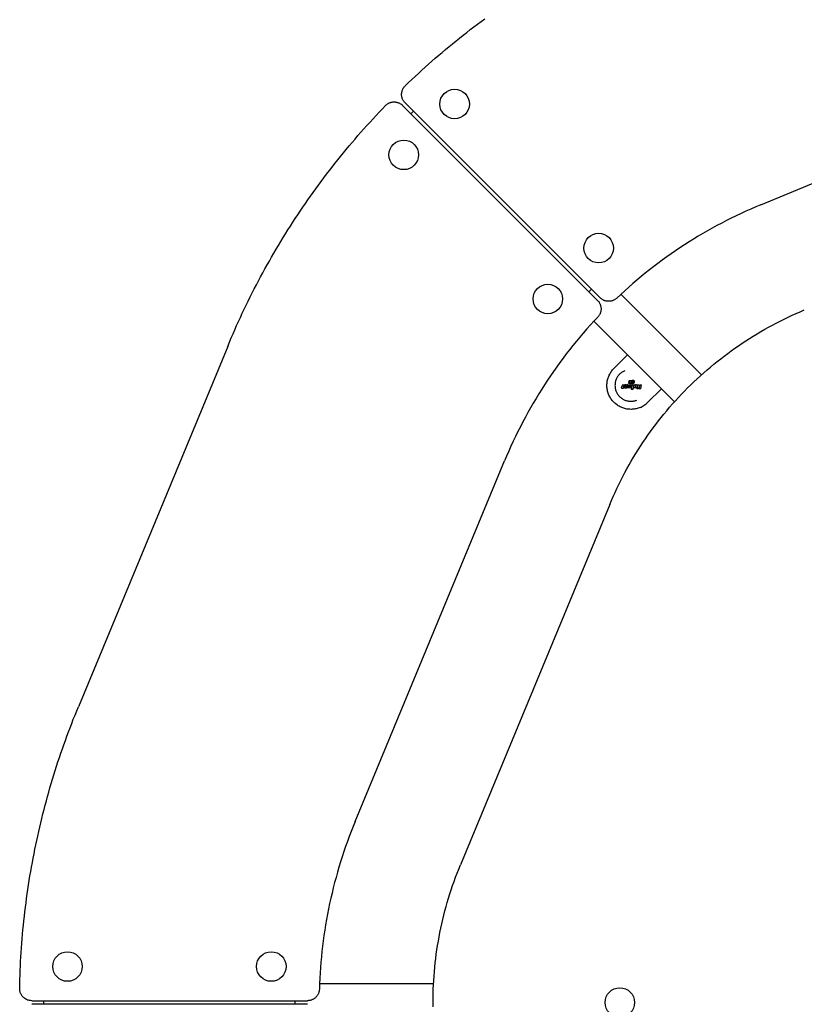
# Model space of a CAD drawing. Extents: x 42227 to 47000, y -10863 to -6096.
# Drawn here: x 43860 to 44515, y -8168 to -7347 of the extents above; entities that cross this region are included whole.
import ezdxf

# ---------------------------------------------------------------- set-up
doc = ezdxf.new("R2010")
doc.units = 0
doc.header["$LTSCALE"] = 30
doc.header["$MEASUREMENT"] = 0
doc.layers.get('0').update_dxf_attribs({"linetype": 'CONTINUOUS'})

# ---------------------------------------------------------------- blocks, each defined once
blk = doc.blocks.new('A$C46B40719')
for p, q in [((-51376.82, 5344.32), (-51076.1, 5468.89)), ((-51512.98, 5264.59), (-51675.66, 5427.27)), ((-51673.54, 5429.39), (-51510.86, 5266.71)), ((-51666.54, 5422.39), (-51668.66, 5420.27)), ((-51520.17, 5271.78), (-51518.05, 5273.9)), ((-51493.42, 5269.78), (-51426.18, 5202.53)), ((-51516.05, 5247.15), (-51448.8, 5179.91)), ((-51821.56, 5226.22), (-51946.13, 4925.5)), ((-51488, 5219.1), (-51499.31, 5207.79)), ((-51492.23, 5194.2), (-51492.58, 5192.49)), ((-51492.23, 5194.2), (-51492.02, 5194.2)), ((-51492.02, 5194.2), (-51491.07, 5194.2)), ((-51491.07, 5194.2), (-51491.41, 5192.49)), ((-51490.46, 5194.2), (-51490.78, 5192.57)), ((-51489.3, 5194.2), (-51490.46, 5194.2)), ((-51489.61, 5192.67), (-51489.6, 5192.69)), ((-51489.61, 5192.65), (-51489.61, 5192.67)), ((-51489.6, 5192.72), (-51489.3, 5194.2)), ((-51489.6, 5192.71), (-51489.6, 5192.72)), ((-51489.6, 5192.71), (-51489.6, 5192.71)), ((-51489.6, 5192.69), (-51489.6, 5192.71)), ((-51489.2, 5192.66), (-51489.23, 5192.6)), ((-51489.18, 5192.73), (-51489.2, 5192.66)), ((-51488.88, 5194.2), (-51489.18, 5192.73)), ((-51487.73, 5194.2), (-51488.88, 5194.2)), ((-51488.23, 5191.7), (-51487.73, 5194.2)), ((-51487.8, 5191.7), (-51487.29, 5194.2)), ((-51487.29, 5194.2), (-51486.14, 5194.2)), ((-51487.26, 5195.2), (-51485.9, 5196.87)), ((-51484.75, 5195.2), (-51487.26, 5195.2)), ((-51486.83, 5196.87), (-51486.67, 5197.7)), ((-51485.9, 5196.87), (-51486.83, 5196.87)), ((-51486.67, 5197.7), (-51484.01, 5197.7)), ((-51486.4, 5192.69), (-51486.39, 5192.9)), ((-51486.39, 5192.61), (-51486.4, 5192.69)), ((-51486.39, 5192.9), (-51486.34, 5193.09)), ((-51486.34, 5193.09), (-51486.27, 5193.25)), ((-51486.27, 5193.25), (-51486.19, 5193.38)), ((-51486.14, 5194.2), (-51486.19, 5193.92)), ((-51486.19, 5193.92), (-51486.05, 5194.03)), ((-51486.19, 5193.38), (-51486.09, 5193.46)), ((-51486.09, 5193.46), (-51485.98, 5193.48)), ((-51486.05, 5194.03), (-51485.93, 5194.11)), ((-51485.98, 5193.48), (-51485.91, 5193.47)), ((-51485.91, 5193.47), (-51485.86, 5193.45)), ((-51485.82, 5192.8), (-51485.89, 5192.64)), ((-51485.86, 5193.45), (-51485.82, 5193.41)), ((-51485.82, 5193.41), (-51485.79, 5193.35)), ((-51485.78, 5192.98), (-51485.82, 5192.8)), ((-51485.79, 5193.35), (-51485.77, 5193.28)), ((-51485.76, 5193.19), (-51485.78, 5192.98)), ((-51485.77, 5193.28), (-51485.76, 5193.19)), ((-51485.63, 5194.2), (-51485.17, 5194.2)), ((-51484.01, 5197.7), (-51485.42, 5195.99)), ((-51485.42, 5195.99), (-51484.59, 5195.99)), ((-51484.82, 5194.08), (-51484.78, 5194.04)), ((-51484.78, 5194.04), (-51484.66, 5193.86)), ((-51484.66, 5192.7), (-51484.78, 5192.4)), ((-51484.59, 5195.99), (-51484.75, 5195.2)), ((-51484.73, 5190.31), (-51483.94, 5194.2)), ((-51484.66, 5193.86), (-51484.59, 5193.65)), ((-51484.59, 5193.03), (-51484.66, 5192.7)), ((-51484.59, 5193.65), (-51484.57, 5193.4)), ((-51484.57, 5193.4), (-51484.59, 5193.03)), ((-51484.31, 5195.99), (-51484.47, 5195.23)), ((-51484.47, 5195.23), (-51484.37, 5195.2)), ((-51484.37, 5195.2), (-51484.28, 5195.17)), ((-51484.27, 5195.97), (-51484.31, 5195.99)), ((-51484.28, 5195.17), (-51484.18, 5195.15)), ((-51484.22, 5195.96), (-51484.27, 5195.97)), ((-51484.18, 5195.94), (-51484.22, 5195.96)), ((-51484.14, 5195.93), (-51484.18, 5195.94)), ((-51484.18, 5195.15), (-51484.08, 5195.14)), ((-51484.09, 5195.93), (-51484.14, 5195.93)), ((-51483.97, 5197.68), (-51484.13, 5196.88)), ((-51484.13, 5196.88), (-51484.09, 5196.89)), ((-51484.09, 5196.89), (-51484.04, 5196.91)), ((-51484.04, 5195.93), (-51484.09, 5195.93)), ((-51484.08, 5195.14), (-51483.99, 5195.13)), ((-51484.04, 5196.91), (-51484, 5196.92)), ((-51483.91, 5195.95), (-51484.04, 5195.93)), ((-51484, 5196.92), (-51483.95, 5196.93)), ((-51483.99, 5195.13), (-51483.9, 5195.13)), ((-51483.95, 5196.93), (-51483.91, 5196.93)), ((-51483.94, 5194.2), (-51482.78, 5194.2)), ((-51483.91, 5196.93), (-51483.86, 5196.93)), ((-51483.79, 5196.01), (-51483.91, 5195.95)), ((-51483.9, 5195.13), (-51483.54, 5195.16)), ((-51483.86, 5196.93), (-51483.77, 5196.92)), ((-51483.69, 5196.12), (-51483.79, 5196.01)), ((-51483.77, 5196.92), (-51483.69, 5196.9)), ((-51483.69, 5196.9), (-51483.63, 5196.86)), ((-51483.62, 5196.26), (-51483.69, 5196.12)), ((-51483.63, 5196.86), (-51483.59, 5196.79)), ((-51483.57, 5196.42), (-51483.62, 5196.26)), ((-51483.59, 5196.79), (-51483.56, 5196.71)), ((-51483.56, 5196.61), (-51483.57, 5196.42)), ((-51482.78, 5194.2), (-51483.57, 5190.31)), ((-51483.56, 5196.71), (-51483.56, 5196.61)), ((-51483.54, 5195.16), (-51483.22, 5195.24)), ((-51483.22, 5195.24), (-51482.94, 5195.39)), ((-51482.94, 5195.39), (-51482.7, 5195.59)), ((-51482.84, 5191.7), (-51482.53, 5193.2)), ((-51482.7, 5195.59), (-51482.5, 5195.84)), ((-51482.53, 5197.52), (-51482.63, 5197.58)), ((-51482.37, 5197.33), (-51482.53, 5197.52)), ((-51482.53, 5193.2), (-51482.43, 5193.52)), ((-51482.5, 5195.84), (-51482.36, 5196.13)), ((-51482.43, 5193.52), (-51482.26, 5193.79)), ((-51482.27, 5197.1), (-51482.37, 5197.33)), ((-51482.36, 5196.13), (-51482.27, 5196.45)), ((-51482.24, 5196.82), (-51482.27, 5197.1)), ((-51482.27, 5196.45), (-51482.24, 5196.82)), ((-51482.26, 5193.79), (-51482.02, 5194)), ((-51482.02, 5194), (-51481.86, 5194.08)), ((-51481.36, 5193.28), (-51481.68, 5191.7)), ((-51481.37, 5194.2), (-51480.57, 5194.2)), ((-51481.34, 5193.34), (-51481.36, 5193.28)), ((-51481.31, 5193.38), (-51481.34, 5193.34)), ((-51481.27, 5193.42), (-51481.31, 5193.38)), ((-51481.21, 5193.45), (-51481.27, 5193.42)), ((-51481.22, 5191.7), (-51480.91, 5193.28)), ((-51481.16, 5193.47), (-51481.21, 5193.45)), ((-51481.09, 5193.47), (-51481.16, 5193.47)), ((-51481.03, 5193.47), (-51481.09, 5193.47)), ((-51480.99, 5193.46), (-51481.03, 5193.47)), ((-51480.95, 5193.43), (-51480.99, 5193.46)), ((-51480.92, 5193.41), (-51480.95, 5193.43)), ((-51480.9, 5193.37), (-51480.92, 5193.41)), ((-51480.91, 5193.28), (-51480.9, 5193.29)), ((-51480.9, 5193.33), (-51480.9, 5193.37)), ((-51480.9, 5193.32), (-51480.9, 5193.33)), ((-51480.9, 5193.31), (-51480.9, 5193.32)), ((-51480.9, 5193.3), (-51480.9, 5193.31)), ((-51480.9, 5193.29), (-51480.9, 5193.3)), ((-51480.9, 5193.29), (-51480.9, 5193.29)), ((-51480.1, 5194.09), (-51480.04, 5194.07)), ((-51479.76, 5193.2), (-51480.06, 5191.7)), ((-51480.04, 5194.07), (-51479.87, 5193.91)), ((-51479.87, 5193.91), (-51479.76, 5193.73)), ((-51479.76, 5193.73), (-51479.72, 5193.51)), ((-51479.75, 5193.25), (-51479.76, 5193.2)), ((-51479.74, 5193.31), (-51479.75, 5193.25)), ((-51479.73, 5193.36), (-51479.74, 5193.31)), ((-51479.72, 5193.51), (-51479.73, 5193.46)), ((-51479.73, 5193.46), (-51479.73, 5193.41)), ((-51479.73, 5193.41), (-51479.73, 5193.36)), ((-51479.54, 5194.2), (-51478.15, 5194.2)), ((-51478.96, 5192.28), (-51479.54, 5194.2)), ((-51478.15, 5194.2), (-51477.83, 5192.58)), ((-51477.83, 5192.58), (-51477.5, 5194.2)), ((-51477.5, 5194.2), (-51476.43, 5194.2)), ((-51476.95, 5190.63), (-51476.23, 5194.2)), ((-51476.43, 5194.2), (-51476.23, 5194.2)), ((-51493, 5192.49), (-51493.16, 5191.7)), ((-51492.95, 5191.7), (-51493.16, 5191.7)), ((-51493, 5192.49), (-51492.79, 5192.49)), ((-51492.54, 5191.7), (-51492.95, 5191.7)), ((-51492.74, 5191.7), (-51492.89, 5190.96)), ((-51492.68, 5190.96), (-51492.89, 5190.96)), ((-51492.79, 5192.49), (-51492.38, 5192.49)), ((-51491.72, 5190.96), (-51492.68, 5190.96)), ((-51491.57, 5191.7), (-51491.72, 5190.96)), ((-51491.18, 5191.7), (-51491.57, 5191.7)), ((-51491.41, 5192.49), (-51491.02, 5192.49)), ((-51491.02, 5192.49), (-51491.18, 5191.7)), ((-51490.82, 5192.31), (-51490.83, 5192.26)), ((-51490.83, 5192.26), (-51490.83, 5192.22)), ((-51490.83, 5192.22), (-51490.81, 5192.05)), ((-51490.81, 5192.42), (-51490.82, 5192.36)), ((-51490.82, 5192.36), (-51490.82, 5192.31)), ((-51490.8, 5192.49), (-51490.81, 5192.42)), ((-51490.81, 5192.05), (-51490.74, 5191.91)), ((-51490.78, 5192.57), (-51490.8, 5192.49)), ((-51490.74, 5191.91), (-51490.62, 5191.8)), ((-51490.62, 5191.8), (-51490.47, 5191.72)), ((-51490.47, 5191.72), (-51490.28, 5191.67)), ((-51490.28, 5191.67), (-51490.04, 5191.65)), ((-51490.04, 5191.65), (-51489.89, 5191.66)), ((-51489.89, 5191.66), (-51489.74, 5191.69)), ((-51489.74, 5191.69), (-51489.6, 5191.73)), ((-51489.61, 5192.64), (-51489.61, 5192.65)), ((-51489.6, 5192.59), (-51489.61, 5192.64)), ((-51489.59, 5192.56), (-51489.6, 5192.59)), ((-51489.6, 5191.73), (-51489.47, 5191.79)), ((-51489.56, 5192.53), (-51489.59, 5192.56)), ((-51489.52, 5192.51), (-51489.56, 5192.53)), ((-51489.47, 5192.49), (-51489.52, 5192.51)), ((-51489.42, 5192.49), (-51489.47, 5192.49)), ((-51489.47, 5191.79), (-51489.34, 5191.87)), ((-51489.36, 5192.5), (-51489.42, 5192.49)), ((-51489.31, 5192.52), (-51489.36, 5192.5)), ((-51489.34, 5191.87), (-51489.23, 5191.96)), ((-51489.26, 5192.55), (-51489.31, 5192.52)), ((-51489.23, 5191.96), (-51489.28, 5191.7)), ((-51489.28, 5191.7), (-51488.23, 5191.7)), ((-51489.23, 5192.6), (-51489.26, 5192.55)), ((-51486.65, 5191.7), (-51487.8, 5191.7)), ((-51486.59, 5191.97), (-51486.65, 5191.7)), ((-51486.5, 5191.86), (-51486.59, 5191.97)), ((-51486.4, 5191.77), (-51486.5, 5191.86)), ((-51486.29, 5191.71), (-51486.4, 5191.77)), ((-51486.38, 5192.54), (-51486.39, 5192.61)), ((-51486.35, 5192.48), (-51486.38, 5192.54)), ((-51486.31, 5192.44), (-51486.35, 5192.48)), ((-51486.26, 5192.42), (-51486.31, 5192.44)), ((-51486.18, 5191.66), (-51486.29, 5191.71)), ((-51486.19, 5192.41), (-51486.26, 5192.42)), ((-51486.08, 5192.43), (-51486.19, 5192.41)), ((-51486.05, 5191.64), (-51486.18, 5191.66)), ((-51485.98, 5192.51), (-51486.08, 5192.43)), ((-51485.91, 5191.63), (-51486.05, 5191.64)), ((-51485.89, 5192.64), (-51485.98, 5192.51)), ((-51485.55, 5191.68), (-51485.91, 5191.63)), ((-51485.23, 5191.85), (-51485.55, 5191.68)), ((-51484.95, 5192.13), (-51485.23, 5191.85)), ((-51484.78, 5192.4), (-51484.95, 5192.13)), ((-51483.57, 5190.31), (-51484.73, 5190.31)), ((-51481.68, 5191.7), (-51482.84, 5191.7)), ((-51480.06, 5191.7), (-51481.22, 5191.7)), ((-51480.23, 5190.63), (-51478.96, 5192.28)), ((-51478.93, 5190.63), (-51480.23, 5190.63)), ((-51477.92, 5192.12), (-51478.93, 5190.63)), ((-51478.22, 5190.63), (-51477.92, 5192.12)), ((-51477.15, 5190.63), (-51478.22, 5190.63)), ((-51476.95, 5190.63), (-51477.15, 5190.63)), ((-51471.03, 5179.5), (-51459.71, 5190.82)), ((-51715.16, 4829.83), (-51590.59, 5130.55)), ((-51502.82, 5094.2), (-51627.39, 4793.48)), ((-51744.9, 4694.67), (-51649.8, 4694.67)), ((-51985.12, 4680.17), (-51755.06, 4680.17)), ((-51755.06, 4677.17), (-51985.12, 4677.17)), ((-51975.22, 4680.17), (-51975.22, 4677.17)), ((-51765.22, 4677.17), (-51765.22, 4680.17))]:
    blk.add_line(p, q)
at = {"flags": 128}
for points in [[(-51673.41, 5443.66), (-51670.68, 5446.27), (-51667.94, 5448.87), (-51665.19, 5451.45), (-51662.42, 5454.01), (-51659.63, 5456.56), (-51656.83, 5459.09), (-51654.02, 5461.61), (-51651.19, 5464.11), (-51648.34, 5466.59), (-51645.49, 5469.06), (-51642.61, 5471.5), (-51639.72, 5473.94), (-51636.82, 5476.35), (-51633.91, 5478.75), (-51630.98, 5481.13), (-51628.03, 5483.49), (-51625.08, 5485.84), (-51622.11, 5488.17), (-51619.12, 5490.48), (-51616.12, 5492.78), (-51613.11, 5495.05), (-51610.09, 5497.31), (-51607.05, 5499.55)], [(-51676.06, 5433.65), (-51676.23, 5434.31), (-51676.36, 5434.98), (-51676.44, 5435.65), (-51676.47, 5436.33), (-51676.45, 5437.01), (-51676.39, 5437.69), (-51676.29, 5438.36), (-51676.13, 5439.03), (-51675.94, 5439.68), (-51675.7, 5440.31), (-51675.41, 5440.93), (-51675.09, 5441.53), (-51674.72, 5442.1), (-51674.32, 5442.65), (-51673.88, 5443.17), (-51673.41, 5443.66)], [(-51673.54, 5429.39), (-51673.97, 5429.85), (-51674.37, 5430.33), (-51674.73, 5430.83), (-51675.07, 5431.36), (-51675.37, 5431.91), (-51675.64, 5432.48), (-51675.87, 5433.06), (-51676.06, 5433.65)], [(-51821.56, 5226.22), (-51820.11, 5229.7), (-51818.63, 5233.18), (-51817.14, 5236.65), (-51815.62, 5240.1), (-51814.09, 5243.55), (-51812.53, 5246.99), (-51810.95, 5250.42), (-51809.36, 5253.84), (-51807.74, 5257.25), (-51806.1, 5260.66), (-51804.45, 5264.05), (-51802.77, 5267.43), (-51801.08, 5270.8), (-51799.36, 5274.17), (-51797.63, 5277.52), (-51795.87, 5280.86), (-51794.1, 5284.2), (-51792.3, 5287.52), (-51790.49, 5290.83), (-51788.66, 5294.13), (-51786.81, 5297.42), (-51784.93, 5300.7), (-51783.04, 5303.96), (-51781.13, 5307.22), (-51779.21, 5310.47), (-51777.26, 5313.7), (-51775.29, 5316.92), (-51773.31, 5320.14), (-51771.3, 5323.33), (-51769.28, 5326.52), (-51767.24, 5329.7), (-51765.18, 5332.86), (-51763.1, 5336.01), (-51761.01, 5339.15), (-51758.89, 5342.28), (-51756.76, 5345.4), (-51754.61, 5348.5), (-51752.44, 5351.59), (-51750.25, 5354.66), (-51748.05, 5357.73), (-51745.82, 5360.78), (-51743.58, 5363.82), (-51741.32, 5366.84), (-51739.05, 5369.85), (-51736.75, 5372.85), (-51734.44, 5375.84), (-51732.11, 5378.81), (-51729.76, 5381.76), (-51727.4, 5384.71), (-51725.02, 5387.64), (-51722.62, 5390.55), (-51720.21, 5393.45), (-51717.77, 5396.34), (-51715.33, 5399.22), (-51712.86, 5402.07), (-51710.38, 5404.92), (-51707.88, 5407.75), (-51705.36, 5410.56), (-51702.83, 5413.36), (-51700.28, 5416.15), (-51697.72, 5418.92), (-51695.14, 5421.67), (-51692.54, 5424.41), (-51689.93, 5427.14)], [(-51689.93, 5427.14), (-51689.6, 5427.47), (-51689.25, 5427.78), (-51688.89, 5428.08), (-51688.51, 5428.36), (-51688.13, 5428.62), (-51687.73, 5428.86), (-51687.32, 5429.08), (-51686.9, 5429.29), (-51686.47, 5429.47), (-51686.03, 5429.64), (-51685.59, 5429.78), (-51685.14, 5429.9), (-51684.68, 5430.01), (-51684.22, 5430.09), (-51683.76, 5430.15), (-51683.29, 5430.18), (-51682.82, 5430.2), (-51682.36, 5430.19), (-51681.89, 5430.16), (-51681.42, 5430.11), (-51680.96, 5430.04), (-51680.5, 5429.95), (-51680.05, 5429.83), (-51679.6, 5429.7), (-51679.16, 5429.54), (-51678.73, 5429.36), (-51678.31, 5429.17), (-51677.89, 5428.95), (-51677.49, 5428.71), (-51677.1, 5428.46), (-51676.72, 5428.19), (-51676.35, 5427.9)], [(-51676.35, 5427.9), (-51676, 5427.59), (-51675.66, 5427.27)], [(-51376.82, 5344.32), (-51380.97, 5342.58), (-51385.09, 5340.79), (-51389.19, 5338.95), (-51393.28, 5337.06), (-51397.34, 5335.13), (-51401.38, 5333.15), (-51405.39, 5331.13), (-51409.38, 5329.06), (-51413.35, 5326.95), (-51417.3, 5324.79), (-51421.22, 5322.59), (-51425.11, 5320.34), (-51428.98, 5318.04), (-51432.82, 5315.71), (-51436.64, 5313.33), (-51440.43, 5310.9), (-51444.19, 5308.44), (-51447.92, 5305.93), (-51451.62, 5303.38), (-51455.29, 5300.78), (-51458.94, 5298.15), (-51462.55, 5295.47), (-51466.13, 5292.76), (-51469.69, 5290), (-51473.21, 5287.2), (-51476.69, 5284.36), (-51480.15, 5281.48), (-51483.57, 5278.57), (-51486.96, 5275.61), (-51490.32, 5272.62), (-51493.64, 5269.59), (-51496.92, 5266.52)], [(-51496.92, 5266.52), (-51497.28, 5266.19), (-51497.66, 5265.89), (-51498.04, 5265.6), (-51498.44, 5265.34), (-51498.86, 5265.09), (-51499.28, 5264.86), (-51499.72, 5264.65), (-51500.16, 5264.47), (-51500.62, 5264.3), (-51501.08, 5264.16), (-51501.54, 5264.04), (-51502.02, 5263.94), (-51502.49, 5263.87), (-51502.97, 5263.82), (-51503.45, 5263.79), (-51503.93, 5263.79), (-51504.42, 5263.8), (-51504.9, 5263.85), (-51505.37, 5263.91), (-51505.85, 5264), (-51506.32, 5264.11), (-51506.78, 5264.24), (-51507.24, 5264.4), (-51507.68, 5264.57), (-51508.12, 5264.77), (-51508.55, 5264.99), (-51508.97, 5265.23), (-51509.38, 5265.49), (-51509.77, 5265.77), (-51510.15, 5266.07), (-51510.51, 5266.38), (-51510.86, 5266.71)], [(-51512.98, 5264.59), (-51512.65, 5264.24), (-51512.34, 5263.88), (-51512.04, 5263.5), (-51511.76, 5263.11), (-51511.5, 5262.7), (-51511.26, 5262.28), (-51511.04, 5261.85), (-51510.84, 5261.41), (-51510.67, 5260.97), (-51510.51, 5260.51), (-51510.38, 5260.05), (-51510.27, 5259.58), (-51510.18, 5259.1), (-51510.12, 5258.63), (-51510.07, 5258.15), (-51510.06, 5257.66), (-51510.06, 5257.18), (-51510.09, 5256.7), (-51510.14, 5256.22), (-51510.21, 5255.75), (-51510.31, 5255.27), (-51510.43, 5254.81), (-51510.57, 5254.35), (-51510.74, 5253.89), (-51510.92, 5253.45), (-51511.13, 5253.01), (-51511.36, 5252.59), (-51511.61, 5252.17), (-51511.87, 5251.77), (-51512.16, 5251.39), (-51512.46, 5251.01), (-51512.79, 5250.65)], [(-51512.79, 5250.65), (-51515.86, 5247.37), (-51518.89, 5244.05), (-51521.88, 5240.69), (-51524.84, 5237.3), (-51527.75, 5233.88), (-51530.63, 5230.42), (-51533.47, 5226.94), (-51536.27, 5223.42), (-51539.03, 5219.86), (-51541.74, 5216.28), (-51544.42, 5212.67), (-51547.05, 5209.02), (-51549.65, 5205.35), (-51552.2, 5201.65), (-51554.71, 5197.92), (-51557.17, 5194.16), (-51559.6, 5190.37), (-51561.98, 5186.55), (-51564.31, 5182.71), (-51566.61, 5178.84), (-51568.86, 5174.95), (-51571.06, 5171.03), (-51573.22, 5167.08), (-51575.33, 5163.11), (-51577.4, 5159.12), (-51579.42, 5155.11), (-51581.4, 5151.07), (-51583.33, 5147.01), (-51585.22, 5142.92), (-51587.06, 5138.82), (-51588.85, 5134.7), (-51590.59, 5130.55)], [(-51502.82, 5094.2), (-51501.39, 5097.59), (-51499.92, 5100.96), (-51498.41, 5104.32), (-51496.86, 5107.66), (-51495.26, 5110.98), (-51493.63, 5114.27), (-51491.95, 5117.55), (-51490.24, 5120.81), (-51488.48, 5124.05), (-51486.69, 5127.26), (-51484.85, 5130.45), (-51482.98, 5133.62), (-51481.07, 5136.77), (-51479.12, 5139.89), (-51477.13, 5142.99), (-51475.1, 5146.06), (-51473.04, 5149.11), (-51470.94, 5152.13), (-51468.8, 5155.13), (-51466.62, 5158.1), (-51464.41, 5161.04), (-51462.16, 5163.96), (-51459.88, 5166.85), (-51457.56, 5169.71), (-51455.21, 5172.54), (-51452.82, 5175.34), (-51450.4, 5178.12), (-51447.95, 5180.86), (-51445.46, 5183.57), (-51442.93, 5186.25), (-51440.38, 5188.9), (-51437.79, 5191.52), (-51435.17, 5194.11), (-51432.52, 5196.66), (-51429.84, 5199.19), (-51427.13, 5201.68), (-51424.39, 5204.13), (-51421.61, 5206.55), (-51418.81, 5208.94), (-51415.98, 5211.29), (-51413.12, 5213.61), (-51410.23, 5215.89), (-51407.31, 5218.14), (-51404.37, 5220.35), (-51401.4, 5222.53), (-51398.4, 5224.67), (-51395.38, 5226.77), (-51392.33, 5228.83), (-51389.26, 5230.86), (-51386.16, 5232.85), (-51383.04, 5234.8), (-51379.89, 5236.71), (-51376.72, 5238.58), (-51373.53, 5240.42), (-51370.32, 5242.21), (-51367.08, 5243.97), (-51363.82, 5245.68), (-51360.54, 5247.36), (-51357.25, 5248.99), (-51353.93, 5250.59), (-51350.59, 5252.14), (-51347.23, 5253.65), (-51343.86, 5255.12), (-51340.47, 5256.55)], [(-51477.52, 5175.17), (-51478.32, 5174.85), (-51479.13, 5174.58), (-51479.95, 5174.34), (-51480.79, 5174.13), (-51481.63, 5173.96), (-51482.48, 5173.83), (-51483.33, 5173.73), (-51484.19, 5173.67), (-51485.05, 5173.64), (-51485.9, 5173.66), (-51486.76, 5173.71), (-51487.62, 5173.79), (-51488.47, 5173.92), (-51489.31, 5174.08), (-51490.15, 5174.27), (-51490.97, 5174.51), (-51491.79, 5174.77), (-51492.59, 5175.07), (-51493.39, 5175.41), (-51494.16, 5175.78), (-51494.92, 5176.18), (-51495.66, 5176.62), (-51496.38, 5177.08), (-51497.08, 5177.58), (-51497.76, 5178.11), (-51498.42, 5178.66), (-51499.05, 5179.24), (-51499.65, 5179.85), (-51500.23, 5180.49), (-51500.78, 5181.15), (-51501.31, 5181.83), (-51501.8, 5182.53), (-51502.26, 5183.26), (-51502.69, 5184), (-51503.09, 5184.76), (-51503.45, 5185.54), (-51503.78, 5186.33), (-51504.08, 5187.14), (-51504.34, 5187.96), (-51504.57, 5188.78), (-51504.76, 5189.62), (-51504.91, 5190.47), (-51505.03, 5191.32), (-51505.11, 5192.17), (-51505.16, 5193.03), (-51505.17, 5193.89), (-51505.14, 5194.75), (-51505.07, 5195.6), (-51504.97, 5196.46), (-51504.83, 5197.3), (-51504.66, 5198.15), (-51504.44, 5198.98), (-51504.2, 5199.8), (-51503.92, 5200.61), (-51503.6, 5201.41), (-51503.25, 5202.19), (-51502.86, 5202.96), (-51502.45, 5203.71), (-51502, 5204.45), (-51501.52, 5205.16), (-51501.01, 5205.85), (-51500.47, 5206.52), (-51499.91, 5207.17), (-51499.31, 5207.79)], [(-51490.24, 5205.89), (-51490.84, 5205.63), (-51491.42, 5205.34), (-51491.99, 5205.02), (-51492.54, 5204.67), (-51493.07, 5204.29), (-51493.58, 5203.89), (-51494.07, 5203.47), (-51494.54, 5203.02), (-51494.99, 5202.55), (-51495.42, 5202.06), (-51495.82, 5201.54), (-51496.19, 5201.01), (-51496.54, 5200.46), (-51496.86, 5199.89), (-51497.15, 5199.31), (-51497.42, 5198.72), (-51497.65, 5198.11), (-51497.86, 5197.49), (-51498.03, 5196.87), (-51498.17, 5196.23), (-51498.28, 5195.59), (-51498.36, 5194.94), (-51498.41, 5194.29), (-51498.43, 5193.64), (-51498.41, 5192.99), (-51498.36, 5192.34), (-51498.28, 5191.7), (-51498.17, 5191.06), (-51498.03, 5190.42), (-51497.86, 5189.79), (-51497.65, 5189.18), (-51497.42, 5188.57), (-51497.15, 5187.97), (-51496.86, 5187.39), (-51496.54, 5186.83), (-51496.19, 5186.28), (-51495.82, 5185.75), (-51495.42, 5185.23), (-51494.99, 5184.74), (-51494.54, 5184.27), (-51494.07, 5183.82), (-51493.58, 5183.39), (-51493.07, 5182.99), (-51492.54, 5182.62), (-51491.99, 5182.27), (-51491.42, 5181.95), (-51490.84, 5181.66), (-51490.24, 5181.39), (-51489.64, 5181.16), (-51489.02, 5180.96), (-51488.39, 5180.78), (-51487.76, 5180.64), (-51487.11, 5180.53), (-51486.47, 5180.45), (-51485.82, 5180.4), (-51485.17, 5180.38), (-51484.52, 5180.4), (-51483.87, 5180.45), (-51483.22, 5180.53), (-51482.58, 5180.64), (-51481.95, 5180.78), (-51481.32, 5180.96), (-51480.7, 5181.16), (-51480.09, 5181.39)], [(-51483.97, 5197.68), (-51483.93, 5197.69), (-51483.9, 5197.7), (-51483.86, 5197.71), (-51483.81, 5197.72), (-51483.77, 5197.73), (-51483.73, 5197.74), (-51483.69, 5197.75), (-51483.65, 5197.75), (-51483.61, 5197.76), (-51483.57, 5197.76), (-51483.52, 5197.77), (-51483.48, 5197.77), (-51483.44, 5197.77), (-51483.39, 5197.77), (-51483.35, 5197.77), (-51483.31, 5197.77), (-51483.27, 5197.77), (-51483.22, 5197.76), (-51483.18, 5197.76), (-51483.14, 5197.75), (-51483.09, 5197.75), (-51483.05, 5197.74), (-51483.01, 5197.73), (-51482.97, 5197.72)], [(-51482.97, 5197.72), (-51482.95, 5197.72), (-51482.94, 5197.71), (-51482.92, 5197.71), (-51482.91, 5197.71), (-51482.9, 5197.7), (-51482.88, 5197.7), (-51482.87, 5197.69), (-51482.85, 5197.69), (-51482.84, 5197.68), (-51482.82, 5197.68), (-51482.81, 5197.67), (-51482.79, 5197.67), (-51482.78, 5197.66), (-51482.77, 5197.65), (-51482.75, 5197.65), (-51482.74, 5197.64), (-51482.72, 5197.63), (-51482.71, 5197.63), (-51482.7, 5197.62), (-51482.68, 5197.61), (-51482.67, 5197.6), (-51482.66, 5197.6), (-51482.64, 5197.59), (-51482.63, 5197.58)], [(-51480.57, 5194.2), (-51480.55, 5194.2), (-51480.53, 5194.2), (-51480.51, 5194.19), (-51480.49, 5194.19), (-51480.47, 5194.19), (-51480.45, 5194.19), (-51480.43, 5194.19), (-51480.41, 5194.19), (-51480.39, 5194.18), (-51480.37, 5194.18), (-51480.35, 5194.17), (-51480.33, 5194.17), (-51480.31, 5194.17), (-51480.29, 5194.16), (-51480.28, 5194.16), (-51480.26, 5194.15), (-51480.24, 5194.14), (-51480.22, 5194.14), (-51480.2, 5194.13), (-51480.18, 5194.12), (-51480.16, 5194.12), (-51480.14, 5194.11), (-51480.12, 5194.1), (-51480.1, 5194.09)], [(-51477.52, 5175.17), (-51476.62, 5175.56), (-51475.74, 5176.01), (-51474.89, 5176.49), (-51474.06, 5177.01), (-51473.25, 5177.58), (-51472.48, 5178.18), (-51471.74, 5178.82), (-51471.03, 5179.5)], [(-51995.12, 4690.35), (-51995.04, 4694.13), (-51994.94, 4697.9), (-51994.81, 4701.67), (-51994.67, 4705.45), (-51994.5, 4709.22), (-51994.31, 4712.99), (-51994.1, 4716.76), (-51993.86, 4720.52), (-51993.61, 4724.29), (-51993.33, 4728.06), (-51993.03, 4731.82), (-51992.71, 4735.58), (-51992.36, 4739.34), (-51992, 4743.1), (-51991.61, 4746.85), (-51991.2, 4750.6), (-51990.77, 4754.35), (-51990.31, 4758.1), (-51989.84, 4761.85), (-51989.34, 4765.59), (-51988.82, 4769.33), (-51988.28, 4773.07), (-51987.72, 4776.8), (-51987.13, 4780.53), (-51986.52, 4784.25), (-51985.89, 4787.98), (-51985.24, 4791.69), (-51984.57, 4795.41), (-51983.88, 4799.12), (-51983.16, 4802.83), (-51982.42, 4806.53), (-51981.66, 4810.23), (-51980.88, 4813.92), (-51980.08, 4817.61), (-51979.26, 4821.29), (-51978.41, 4824.97), (-51977.54, 4828.65), (-51976.66, 4832.32), (-51975.75, 4835.98), (-51974.81, 4839.64), (-51973.86, 4843.29), (-51972.89, 4846.94), (-51971.89, 4850.58), (-51970.87, 4854.22), (-51969.84, 4857.85), (-51968.78, 4861.47), (-51967.7, 4865.09), (-51966.6, 4868.7), (-51965.47, 4872.3), (-51964.33, 4875.9), (-51963.16, 4879.49), (-51961.98, 4883.07), (-51960.77, 4886.65), (-51959.54, 4890.22), (-51958.29, 4893.78), (-51957.03, 4897.34), (-51955.74, 4900.89), (-51954.42, 4904.43), (-51953.09, 4907.96), (-51951.74, 4911.48), (-51950.37, 4915), (-51948.97, 4918.51), (-51947.56, 4922.01), (-51946.13, 4925.5)], [(-51715.16, 4829.83), (-51716.85, 4825.67), (-51718.5, 4821.48), (-51720.1, 4817.28), (-51721.66, 4813.06), (-51723.16, 4808.82), (-51724.62, 4804.57), (-51726.03, 4800.3), (-51727.39, 4796.01), (-51728.7, 4791.71), (-51729.96, 4787.4), (-51731.18, 4783.07), (-51732.34, 4778.72), (-51733.46, 4774.37), (-51734.52, 4770), (-51735.54, 4765.62), (-51736.5, 4761.22), (-51737.41, 4756.82), (-51738.28, 4752.41), (-51739.09, 4747.99), (-51739.86, 4743.55), (-51740.57, 4739.11), (-51741.23, 4734.67), (-51741.85, 4730.21), (-51742.41, 4725.75), (-51742.92, 4721.28), (-51743.38, 4716.81), (-51743.79, 4712.33), (-51744.14, 4707.85), (-51744.45, 4703.36), (-51744.71, 4698.87), (-51744.91, 4694.38), (-51745.06, 4689.89)], [(-51650.2, 4674.99), (-51650.22, 4678.67), (-51650.2, 4682.35), (-51650.13, 4686.03), (-51650.02, 4689.71), (-51649.86, 4693.39), (-51649.66, 4697.07), (-51649.41, 4700.74), (-51649.12, 4704.41), (-51648.78, 4708.08), (-51648.4, 4711.74), (-51647.97, 4715.39), (-51647.49, 4719.04), (-51646.98, 4722.69), (-51646.41, 4726.33), (-51645.81, 4729.96), (-51645.15, 4733.58), (-51644.46, 4737.2), (-51643.72, 4740.8), (-51642.93, 4744.4), (-51642.1, 4747.99), (-51641.23, 4751.56), (-51640.32, 4755.13), (-51639.36, 4758.68), (-51638.35, 4762.23), (-51637.3, 4765.76), (-51636.21, 4769.27), (-51635.08, 4772.77), (-51633.9, 4776.26), (-51632.69, 4779.74), (-51631.42, 4783.2), (-51630.12, 4786.64), (-51628.77, 4790.07), (-51627.39, 4793.48)], [(-51991.5, 4682.47), (-51991.92, 4682.84), (-51992.32, 4683.23), (-51992.7, 4683.65), (-51993.05, 4684.08), (-51993.38, 4684.54), (-51993.68, 4685.01), (-51993.96, 4685.5), (-51994.21, 4686), (-51994.43, 4686.51), (-51994.62, 4687.04), (-51994.78, 4687.58), (-51994.91, 4688.12), (-51995.01, 4688.68), (-51995.07, 4689.23), (-51995.11, 4689.79), (-51995.12, 4690.35)], [(-51745.06, 4689.89), (-51745.09, 4689.41), (-51745.14, 4688.93), (-51745.21, 4688.45), (-51745.3, 4687.98), (-51745.42, 4687.51), (-51745.56, 4687.05), (-51745.72, 4686.59), (-51745.9, 4686.15), (-51746.11, 4685.71), (-51746.33, 4685.29), (-51746.58, 4684.87), (-51746.84, 4684.47), (-51747.13, 4684.08), (-51747.43, 4683.7), (-51747.75, 4683.34), (-51748.09, 4683), (-51748.44, 4682.67), (-51748.81, 4682.36), (-51749.2, 4682.07), (-51749.59, 4681.8), (-51750, 4681.54), (-51750.42, 4681.31), (-51750.86, 4681.1), (-51751.3, 4680.9), (-51751.75, 4680.73), (-51752.21, 4680.59), (-51752.67, 4680.46), (-51753.14, 4680.36), (-51753.62, 4680.28), (-51754.1, 4680.22), (-51754.58, 4680.18), (-51755.06, 4680.17)], [(-51985.12, 4680.17), (-51985.98, 4680.21), (-51986.84, 4680.32), (-51987.68, 4680.51), (-51988.51, 4680.76), (-51989.31, 4681.09), (-51990.08, 4681.49), (-51990.81, 4681.95), (-51991.5, 4682.47)]]:
    blk.add_lwpolyline(points, dxfattribs=at)
for centre in [(-51632.25, 5428.4), (-51674.67, 5385.98), (-51512.04, 5308.2), (-51554.47, 5265.77), (-51955.22, 4708.67), (-51785.22, 4708.67), (-51494.39, 4678.67)]:
    blk.add_circle(centre, 12.32)
for centre, radius, start, end in [((-51485.63, 5193.64), 0.553, 90, 122.81021), ((-51485.17, 5193.64), 0.553, 51.45411, 90), ((-51483.39, 5195.91), 1.86, 76.82904, 108.18454), ((-51483.22, 5196.64), 1.11, 57.65369, 76.82904), ((-51481.37, 5193.09), 1.11, 90, 116.40412), ((-51480.57, 5193.09), 1.11, 65.02824, 90)]:
    blk.add_arc(centre, radius, start, end)

msp = doc.modelspace()

# ---------------------------------------------------------------- block references
msp.add_blockref('A$C46B40719', (95855.13, -12845.41))

doc.saveas('drawing.dxf')
